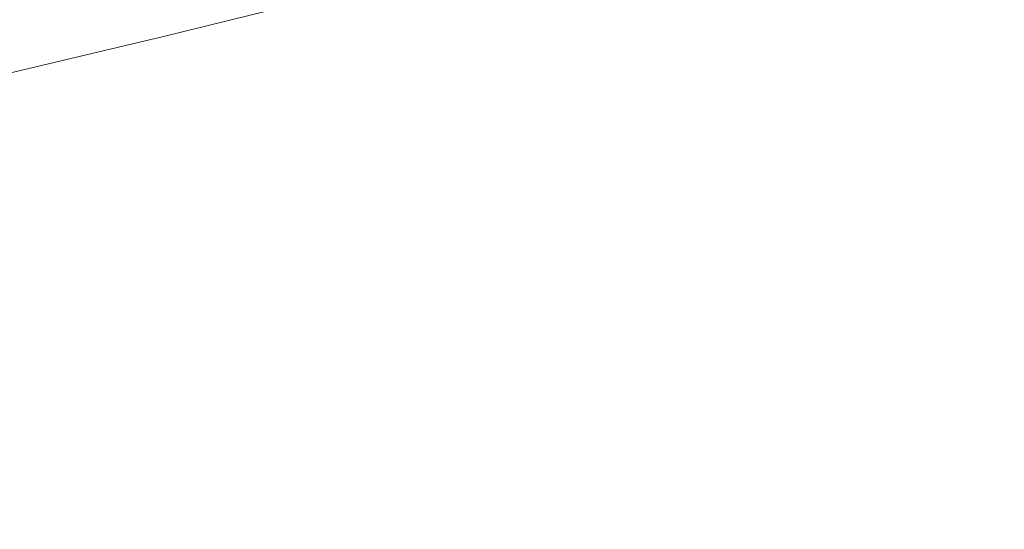
# Model space of a CAD drawing. Extents: x 0 to 1500, y -800 to 0.
# Drawn here: x 959 to 1122, y -561 to -476 of the extents above; entities that cross this region are included whole.
import ezdxf

# ---------------------------------------------------------------- set-up
doc = ezdxf.new("R2010")
doc.units = 0
doc.header["$LTSCALE"] = 500
doc.header["$MEASUREMENT"] = 0
doc.layers.add('LUNA_CERAMIKA', color=7, linetype='Continuous')

msp = doc.modelspace()

# ---------------------------------------------------------------- linework, layer by layer
at = {"layer": 'LUNA_CERAMIKA', "lineweight": 0}
for points, invisible_edges in [([(1088.58, -474.21, 79.59), (1090.85, -461.48, 39.36), (1077.13, -465.1, 39.36), (1073.63, -478.16, 79.59)], 15), ([(1117.09, -466.47, 79.59), (1122.27, -484.66, 145.73), (1137.49, -480.39, 145.73), (1130.47, -462.67, 79.59)], 15), ([(1063, -468.78, 39.36), (1058.36, -482.19, 79.59), (1073.63, -478.16, 79.59), (1077.13, -465.1, 39.36)], 15), ([(1122.27, -484.66, 145.73), (1117.09, -466.47, 79.59), (1103.09, -470.31, 79.59), (1106.49, -488.99, 145.73)], 15), ([(1033.88, -476.3, 39.36), (1048.56, -472.52, 39.36), (1042.67, -467.3, 18.61), (1028.48, -470.93, 18.61)], 15), ([(1048.56, -472.52, 39.36), (1058.36, -482.19, 79.59), (1063, -468.78, 39.36), (1048.56, -472.52, 39.36)], 15), ([(950.56, -478.78, 8.14), (964.01, -475.62, 8.14), (956.3, -470.78, 7.57), (950.56, -478.78, 8.14)], 15), ([(1019.05, -480.08, 39.36), (1033.88, -476.3, 39.36), (1028.48, -470.93, 18.61), (1014.13, -474.55, 18.61)], 15), ([(1106.49, -488.99, 145.73), (1103.09, -470.31, 79.59), (1088.58, -474.21, 79.59), (1090.25, -493.39, 145.73)], 15), ([(964.01, -475.62, 8.14), (964.2, -479.45, 8.89), (978, -476.14, 8.89), (977.4, -472.41, 8.14)], 15), ([(1011.11, -472.03, 10.9), (996.95, -475.55, 10.9), (999.72, -478.14, 18.61), (1014.13, -474.55, 18.61)], 14), ([(1042.83, -486.25, 79.59), (1058.36, -482.19, 79.59), (1048.56, -472.52, 39.36), (1033.88, -476.3, 39.36)], 15), ([(980.7, -477.75, 9.81), (994.69, -474.34, 9.81), (978, -476.14, 8.89), (980.7, -477.75, 9.81)], 15), ([(980.7, -477.75, 9.81), (982.8, -479, 10.9), (994.69, -474.34, 9.81), (980.7, -477.75, 9.81)], 15), ([(996.95, -475.55, 10.9), (994.69, -474.34, 9.81), (982.8, -479, 10.9), (996.95, -475.55, 10.9)], 15), ([(1004.14, -483.83, 39.36), (1019.05, -480.08, 39.36), (1014.13, -474.55, 18.61), (999.72, -478.14, 18.61)], 15), ([(1090.25, -493.39, 145.73), (1088.58, -474.21, 79.59), (1073.63, -478.16, 79.59), (1073.64, -497.88, 145.73)], 15), ([(964.01, -475.62, 8.14), (950.56, -478.78, 8.14), (950.33, -482.71, 8.89), (964.2, -479.45, 8.89)], 15), ([(978, -476.14, 8.89), (964.2, -479.45, 8.89), (980.7, -477.75, 9.81), (978, -476.14, 8.89)], 15), ([(996.95, -475.55, 10.9), (982.8, -479, 10.9), (985.31, -481.66, 18.61), (999.72, -478.14, 18.61)], 14), ([(1027.14, -490.31, 79.59), (1042.83, -486.25, 79.59), (1033.88, -476.3, 39.36), (1019.05, -480.08, 39.36)], 15), ([(966.68, -481.11, 9.81), (980.7, -477.75, 9.81), (964.2, -479.45, 8.89), (966.68, -481.11, 9.81)], 15), ([(966.68, -481.11, 9.81), (968.62, -482.4, 10.9), (980.7, -477.75, 9.81), (966.68, -481.11, 9.81)], 15), ([(982.8, -479, 10.9), (980.7, -477.75, 9.81), (968.62, -482.4, 10.9), (982.8, -479, 10.9)], 11), ([(950.33, -482.71, 8.89), (952.6, -484.42, 9.81), (964.2, -479.45, 8.89), (950.33, -482.71, 8.89)], 15), ([(966.68, -481.11, 9.81), (964.2, -479.45, 8.89), (952.6, -484.42, 9.81), (966.68, -481.11, 9.81)], 15), ([(982.8, -479, 10.9), (968.62, -482.4, 10.9), (970.87, -485.13, 18.61), (985.31, -481.66, 18.61)], 15), ([(989.25, -487.51, 39.36), (1004.14, -483.83, 39.36), (999.72, -478.14, 18.61), (985.31, -481.66, 18.61)], 15), ([(1058.36, -482.19, 79.59), (1056.77, -502.4, 145.73), (1073.64, -497.88, 145.73), (1073.63, -478.16, 79.59)], 15), ([(968.62, -482.4, 10.9), (966.68, -481.11, 9.81), (952.6, -484.42, 9.81), (954.37, -485.75, 10.9)], 7), ([(1011.38, -494.34, 79.59), (1027.14, -490.31, 79.59), (1019.05, -480.08, 39.36), (1004.14, -483.83, 39.36)], 15), ([(968.62, -482.4, 10.9), (954.37, -485.75, 10.9), (956.37, -488.56, 18.61), (970.87, -485.13, 18.61)], 15), ([(974.32, -491.13, 39.36), (989.25, -487.51, 39.36), (985.31, -481.66, 18.61), (970.87, -485.13, 18.61)], 15), ([(1056.77, -502.4, 145.73), (1058.36, -482.19, 79.59), (1042.83, -486.25, 79.59), (1039.72, -506.92, 145.73)], 15), ([(995.62, -498.3, 79.59), (1011.38, -494.34, 79.59), (1004.14, -483.83, 39.36), (989.25, -487.51, 39.36)], 15), ([(959.33, -494.7, 39.36), (974.32, -491.13, 39.36), (970.87, -485.13, 18.61), (956.37, -488.56, 18.61)], 15), ([(1127.59, -506.63, 224.92), (1122.27, -484.66, 145.73), (1106.49, -488.99, 145.73), (1109.8, -511.56, 224.92)], 15), ([(979.84, -502.19, 79.59), (995.62, -498.3, 79.59), (989.25, -487.51, 39.36), (974.32, -491.13, 39.36)], 15), ([(1027.14, -490.31, 79.59), (1039.72, -506.92, 145.73), (1042.83, -486.25, 79.59), (1027.14, -490.31, 79.59)], 15), ([(944.23, -498.23, 39.36), (959.33, -494.7, 39.36), (956.37, -488.56, 18.61), (941.77, -491.95, 18.61)], 15), ([(1109.8, -511.56, 224.92), (1106.49, -488.99, 145.73), (1090.25, -493.39, 145.73), (1091.62, -516.58, 224.92)], 15), ([(1027.14, -490.31, 79.59), (1011.38, -494.34, 79.59), (1022.58, -511.4, 145.73), (1039.72, -506.92, 145.73)], 15), ([(963.98, -506.03, 79.59), (979.84, -502.19, 79.59), (974.32, -491.13, 39.36), (959.33, -494.7, 39.36)], 15), ([(1011.38, -494.34, 79.59), (995.62, -498.3, 79.59), (1005.45, -515.8, 145.73), (1022.58, -511.4, 145.73)], 15), ([(1073.64, -497.88, 145.73), (1073.14, -521.65, 224.92), (1091.62, -516.58, 224.92), (1090.25, -493.39, 145.73)], 15), ([(948.01, -509.83, 79.59), (963.98, -506.03, 79.59), (959.33, -494.7, 39.36), (944.23, -498.23, 39.36)], 15), ([(995.62, -498.3, 79.59), (979.84, -502.19, 79.59), (988.29, -520.13, 145.73), (1005.45, -515.8, 145.73)], 15), ([(1073.14, -521.65, 224.92), (1073.64, -497.88, 145.73), (1056.77, -502.4, 145.73), (1054.47, -526.72, 224.92)], 15), ([(979.84, -502.19, 79.59), (963.98, -506.03, 79.59), (971.05, -524.41, 145.73), (988.29, -520.13, 145.73)], 15), ([(1039.72, -506.92, 145.73), (1054.47, -526.72, 224.92), (1056.77, -502.4, 145.73), (1039.72, -506.92, 145.73)], 15), ([(963.98, -506.03, 79.59), (948.01, -509.83, 79.59), (953.69, -528.64, 145.73), (971.05, -524.41, 145.73)], 15), ([(1039.72, -506.92, 145.73), (1022.58, -511.4, 145.73), (1035.71, -531.74, 224.92), (1054.47, -526.72, 224.92)], 15), ([(1129.23, -529.74, 304.31), (1127.59, -506.63, 224.92), (1109.8, -511.56, 224.92), (1109.48, -535.3, 304.31)], 15), ([(1022.58, -511.4, 145.73), (1005.45, -515.8, 145.73), (1016.95, -536.67, 224.92), (1035.71, -531.74, 224.92)], 15), ([(1091.62, -516.58, 224.92), (1089.4, -540.91, 304.31), (1109.48, -535.3, 304.31), (1109.8, -511.56, 224.92)], 15), ([(1005.45, -515.8, 145.73), (988.29, -520.13, 145.73), (998.16, -541.52, 224.92), (1016.95, -536.67, 224.92)], 15), ([(1073.14, -521.65, 224.92), (1069.12, -546.52, 304.31), (1089.4, -540.91, 304.31), (1091.62, -516.58, 224.92)], 15), ([(988.29, -520.13, 145.73), (971.05, -524.41, 145.73), (979.29, -546.31, 224.92), (998.16, -541.52, 224.92)], 15), ([(1054.47, -526.72, 224.92), (1069.12, -546.52, 304.31), (1073.14, -521.65, 224.92), (1054.47, -526.72, 224.92)], 15), ([(971.05, -524.41, 145.73), (953.69, -528.64, 145.73), (960.28, -551.05, 224.92), (979.29, -546.31, 224.92)], 15), ([(1048.73, -552.08, 304.31), (1069.12, -546.52, 304.31), (1054.47, -526.72, 224.92), (1035.71, -531.74, 224.92)], 15), ([(960.28, -551.05, 224.92), (953.69, -528.64, 145.73), (936.16, -532.84, 145.73), (941.09, -555.76, 224.92)], 15), ([(1109.48, -535.3, 304.31), (1124.42, -551.01, 371.05), (1129.23, -529.74, 304.31), (1109.48, -535.3, 304.31)], 15), ([(1028.36, -557.54, 304.31), (1048.73, -552.08, 304.31), (1035.71, -531.74, 224.92), (1016.95, -536.67, 224.92)], 15), ([(1007.94, -562.92, 304.31), (1028.36, -557.54, 304.31), (1016.95, -536.67, 224.92), (998.16, -541.52, 224.92)], 15), ([(1103.01, -557.08, 371.05), (1124.42, -551.01, 371.05), (1109.48, -535.3, 304.31), (1089.4, -540.91, 304.31)], 15), ([(987.44, -568.23, 304.31), (1007.94, -562.92, 304.31), (998.16, -541.52, 224.92), (979.29, -546.31, 224.92)], 15), ([(1081.37, -563.15, 371.05), (1103.01, -557.08, 371.05), (1089.4, -540.91, 304.31), (1069.12, -546.52, 304.31)], 15), ([(966.78, -573.48, 304.31), (987.44, -568.23, 304.31), (979.29, -546.31, 224.92), (960.28, -551.05, 224.92)], 15), ([(1059.63, -569.17, 371.05), (1081.37, -563.15, 371.05), (1069.12, -546.52, 304.31), (1048.73, -552.08, 304.31)], 15), ([(945.94, -578.69, 304.31), (966.78, -573.48, 304.31), (960.28, -551.05, 224.92), (941.09, -555.76, 224.92)], 15), ([(1124.42, -551.01, 371.05), (1103.01, -557.08, 371.05), (1111.42, -567.07, 412.28), (1133.66, -560.72, 412.28)], 15), ([(1037.89, -575.07, 371.05), (1059.63, -569.17, 371.05), (1048.73, -552.08, 304.31), (1028.36, -557.54, 304.31)], 15), ([(1016.12, -580.89, 371.05), (1037.89, -575.07, 371.05), (1028.36, -557.54, 304.31), (1007.94, -562.92, 304.31)], 15), ([(1103.01, -557.08, 371.05), (1081.37, -563.15, 371.05), (1088.94, -573.43, 412.28), (1111.42, -567.07, 412.28)], 15)]:
    msp.add_3dface(points, dxfattribs=dict(at, invisible_edges=invisible_edges))

doc.saveas('drawing.dxf')
